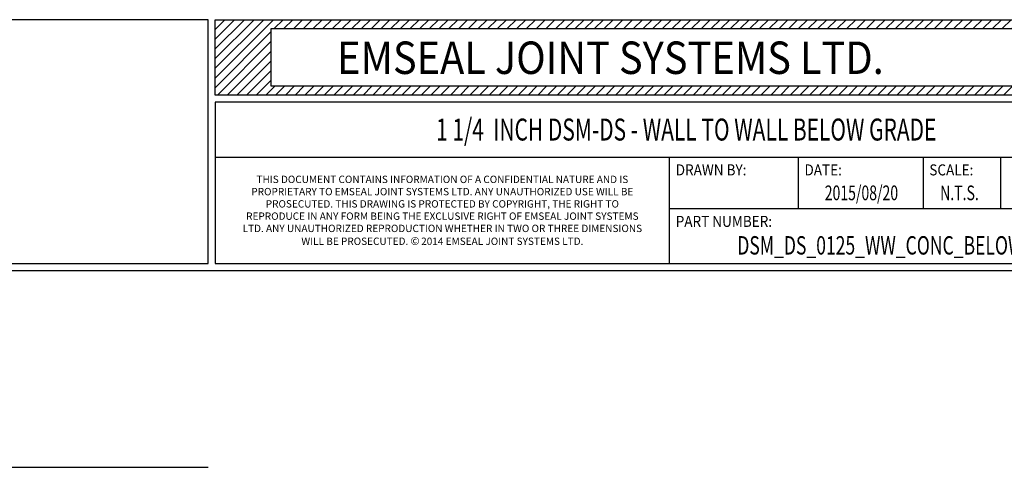
# Model space of a CAD drawing. Extents: x 788 to 2303, y 542 to 568.
# Drawn here: x 795 to 802, y 543 to 546 of the extents above; entities that cross this region are included whole.
import ezdxf
from ezdxf.enums import TextEntityAlignment as Align

# ---------------------------------------------------------------- set-up
doc = ezdxf.new("R2010")
doc.units = 0
doc.header["$LTSCALE"] = 5
doc.header["$MEASUREMENT"] = 0
doc.layers.get('0').update_dxf_attribs({"linetype": 'CONTINUOUS', "plot": 0})
for name, color, linetype, lineweight in [('TBLOCK-T1', 7, 'CONTINUOUS', 15), ('TBLOCK-T2', 7, 'CONTINUOUS', 18), ('TBLOCK-T3', 241, 'CONTINUOUS', 20), ('TBLOCK-T5', 111, 'CONTINUOUS', 30)]:
    doc.layers.add(name, color=color, linetype=linetype, lineweight=lineweight)
doc.styles.add('ROMANC', font='ROMANC.shx', dxfattribs={"width": 0.7, "height": 3.2})
doc.styles.add('ROMANS', font='romans', dxfattribs={"width": 0.9})
doc.styles.add('ROMANT', font='ROMANT.shx', dxfattribs={"width": 0.9, "height": 6.3})

# ---------------------------------------------------------------- blocks, each defined once
blk = doc.blocks.new('*X2')
at = {"color": 0}
for p, q in [((136.2953634486256, 33.05777339538972), (144.7934555909235, 41.55586553768754)), ((136.2953634486256, 34.47198695776281), (143.3792420285504, 41.55586553768754)), ((136.2953634486256, 35.8862005201359), (141.9650284661773, 41.55586553768754)), ((136.2953634486256, 37.300414082509), (140.5508149038042, 41.55586553768754)), ((136.2953634486256, 38.71462764488209), (139.1366013414311, 41.55586553768754)), ((136.2953634486256, 40.12884120725519), (137.722387779058, 41.55586553768754)), ((136.2953634486256, 41.54305476962828), (136.3081742166849, 41.55586553768754)), ((144.9076691532966, 40.25586553768755), (146.2076691532966, 41.55586553768754)), ((146.3218827156697, 40.25586553768755), (147.6218827156696, 41.55586553768754)), ((147.7360962780428, 40.25586553768755), (149.0360962780427, 41.55586553768754)), ((149.1503098404159, 40.25586553768755), (150.4503098404159, 41.55586553768754)), ((150.564523402789, 40.25586553768755), (151.8645234027889, 41.55586553768754)), ((151.9787369651621, 40.25586553768755), (153.278736965162, 41.55586553768754)), ((153.3929505275352, 40.25586553768755), (154.6929505275351, 41.55586553768754)), ((154.8071640899082, 40.25586553768755), (156.1071640899082, 41.55586553768754)), ((156.2213776522813, 40.25586553768755), (157.5213776522813, 41.55586553768754)), ((157.6355912146545, 40.25586553768755), (158.9355912146544, 41.55586553768754)), ((159.0498047770275, 40.25586553768755), (160.3498047770275, 41.55586553768754)), ((160.4640183394006, 40.25586553768755), (161.7640183394006, 41.55586553768754)), ((161.8782319017737, 40.25586553768755), (163.1782319017737, 41.55586553768754)), ((163.2924454641468, 40.25586553768755), (164.5924454641468, 41.55586553768754)), ((164.7066590265199, 40.25586553768755), (166.0066590265199, 41.55586553768754)), ((166.120872588893, 40.25586553768755), (167.420872588893, 41.55586553768754)), ((167.5350861512661, 40.25586553768755), (168.8350861512661, 41.55586553768754)), ((168.9492997136392, 40.25586553768755), (170.2492997136392, 41.55586553768754)), ((170.3635132760123, 40.25586553768755), (171.6635132760123, 41.55586553768754)), ((171.7777268383854, 40.25586553768755), (173.0777268383854, 41.55586553768754)), ((173.1919404007585, 40.25586553768755), (174.4919404007585, 41.55586553768754)), ((174.6061539631316, 40.25586553768755), (175.9061539631315, 41.55586553768754)), ((176.0203675255047, 40.25586553768755), (177.3203675255047, 41.55586553768754)), ((177.4345810878778, 40.25586553768755), (178.7345810878778, 41.55586553768754)), ((178.8487946502509, 40.25586553768755), (180.1487946502508, 41.55586553768754)), ((180.263008212624, 40.25586553768755), (181.5630082126239, 41.55586553768754)), ((181.6772217749971, 40.25586553768755), (182.977221774997, 41.55586553768754)), ((183.0914353373702, 40.25586553768755), (184.3914353373701, 41.55586553768754)), ((184.5056488997432, 40.25586553768755), (185.8056488997432, 41.55586553768754)), ((185.9198624621164, 40.25586553768755), (187.2198624621163, 41.55586553768754)), ((187.3340760244894, 40.25586553768755), (188.6340760244894, 41.55586553768754)), ((188.7482895868625, 40.25586553768755), (190.0482895868625, 41.55586553768754)), ((190.1625031492356, 40.25586553768755), (191.4625031492356, 41.55586553768754)), ((191.5767167116087, 40.25586553768755), (192.8767167116087, 41.55586553768754)), ((192.9909302739818, 40.25586553768755), (194.2909302739818, 41.55586553768754)), ((194.4051438363549, 40.25586553768755), (195.7051438363549, 41.55586553768754)), ((195.819357398728, 40.25586553768755), (197.119357398728, 41.55586553768754)), ((197.2335709611011, 40.25586553768755), (198.5335709611011, 41.55586553768754)), ((198.6477845234742, 40.25586553768755), (199.9477845234742, 41.55586553768754)), ((200.0619980858473, 40.25586553768755), (201.3619980858473, 41.55586553768754)), ((201.4762116482204, 40.25586553768755), (202.7762116482204, 41.55586553768754)), ((202.8904252105935, 40.25586553768755), (204.1904252105934, 41.55586553768754)), ((204.3046387729666, 40.25586553768755), (205.6046387729666, 41.55586553768754)), ((205.7188523353397, 40.25586553768755), (207.0188523353397, 41.55586553768754)), ((207.1330658977128, 40.25586553768755), (208.4330658977127, 41.55586553768754)), ((208.5472794600859, 40.25586553768755), (209.8472794600858, 41.55586553768754)), ((209.961493022459, 40.25586553768755), (211.2614930224589, 41.55586553768754)), ((211.375706584832, 40.25586553768755), (212.675706584832, 41.55586553768754)), ((212.7899201472052, 40.25586553768755), (214.0899201472051, 41.55586553768754)), ((214.2041337095782, 40.25586553768755), (215.5041337095782, 41.55586553768754)), ((215.6183472719513, 40.25586553768755), (216.9183472719513, 41.55586553768754)), ((217.0325608343244, 40.25586553768755), (218.3325608343244, 41.55586553768754)), ((218.4467743966975, 40.25586553768755), (219.7467743966975, 41.55586553768754)), ((219.8609879590706, 40.25586553768755), (221.1609879590706, 41.55586553768754)), ((221.2752015214437, 40.25586553768755), (222.5752015214437, 41.55586553768754)), ((222.6894150838168, 40.25586553768755), (223.9894150838168, 41.55586553768754)), ((224.1036286461899, 40.25586553768755), (225.4036286461899, 41.55586553768754)), ((225.517842208563, 40.25586553768755), (226.817842208563, 41.55586553768754)), ((226.9320557709361, 40.25586553768755), (228.2320557709361, 41.55586553768754)), ((228.3462693333092, 40.25586553768755), (229.6462693333091, 41.55586553768754)), ((229.7604828956823, 40.25586553768755), (231.0604828956822, 41.55586553768754)), ((231.1746964580554, 40.25586553768755), (232.4746964580553, 41.55586553768754)), ((232.5889100204285, 40.25586553768755), (233.8889100204284, 41.55586553768754)), ((234.0031235828016, 40.25586553768755), (235.3031235828015, 41.55586553768754)), ((235.4173371451747, 40.25586553768755), (236.7173371451746, 41.55586553768754)), ((236.8315507075478, 40.25586553768755), (238.1315507075477, 41.55586553768754)), ((238.2457642699209, 40.25586553768755), (239.5457642699208, 41.55586553768754)), ((239.6599778322939, 40.25586553768755), (240.9599778322939, 41.55586553768754)), ((241.0741913946671, 40.25586553768755), (242.374191394667, 41.55586553768754)), ((242.4884049570401, 40.25586553768755), (243.7884049570401, 41.55586553768754)), ((243.9026185194132, 40.25586553768755), (245.2026185194132, 41.55586553768754)), ((245.3168320817863, 40.25586553768755), (246.6168320817863, 41.55586553768754)), ((246.7310456441594, 40.25586553768755), (248.0310456441594, 41.55586553768754)), ((248.1452592065325, 40.25586553768755), (249.4452592065325, 41.55586553768754)), ((249.5594727689056, 40.25586553768755), (250.8594727689056, 41.55586553768754)), ((250.9736863312787, 40.25586553768755), (252.2736863312787, 41.55586553768754)), ((252.3878998936518, 40.25586553768755), (253.6878998936518, 41.55586553768754)), ((253.8021134560249, 40.25586553768755), (255.1021134560249, 41.55586553768754)), ((255.216327018398, 40.25586553768755), (256.5163270183979, 41.55586553768754)), ((256.6305405807711, 40.25586553768755), (257.930540580771, 41.55586553768754)), ((258.0447541431442, 40.25586553768755), (259.3447541431441, 41.55586553768754)), ((259.4589677055173, 40.25586553768755), (260.7589677055173, 41.55586553768754)), ((260.8731812678904, 40.25586553768755), (262.1731812678904, 41.55586553768754)), ((262.2873948302635, 40.25586553768755), (263.5873948302634, 41.55586553768754)), ((263.7016083926366, 40.25586553768755), (265.0016083926365, 41.55586553768754)), ((263.9011033292482, 30.55586553768754), (273.549053973733, 40.20381618217229)), ((263.935445155562, 39.07548873823986), (266.4158219550096, 41.55586553768754)), ((263.935445155562, 37.66127517586677), (267.8300355173827, 41.55586553768754)), ((263.935445155562, 36.24706161349368), (269.2442490797558, 41.55586553768754)), ((263.935445155562, 34.83284805112058), (270.6584626421289, 41.55586553768754)), ((263.935445155562, 33.41863448874749), (272.072676204502, 41.55586553768754)), ((263.935445155562, 32.00442092637439), (273.4868897668751, 41.55586553768754)), ((136.2953634486256, 31.64355983301662), (144.4715026502618, 39.81969903465279)), ((265.3153168916213, 30.55586553768754), (273.549053973733, 38.7896026197992)), ((136.6218827156696, 30.55586553768754), (144.4715026502618, 38.40548547227969)), ((266.7295304539944, 30.55586553768754), (273.549053973733, 37.3753890574261)), ((138.0360962780427, 30.55586553768754), (144.4715026502618, 36.99127190990659)), ((268.1437440163675, 30.55586553768754), (273.549053973733, 35.96117549505301)), ((139.4503098404159, 30.55586553768754), (144.4715026502618, 35.5770583475335)), ((269.5579575787406, 30.55586553768754), (273.549053973733, 34.54696193267991)), ((140.8645234027889, 30.55586553768754), (144.4715026502618, 34.1628447851604)), ((270.9721711411137, 30.55586553768754), (273.549053973733, 33.13274837030681)), ((142.278736965162, 30.55586553768754), (144.4715026502618, 32.74863122278731)), ((143.6929505275351, 30.55586553768754), (144.9929505275352, 31.85586553768755)), ((145.1071640899082, 30.55586553768754), (146.4071640899083, 31.85586553768755)), ((146.5213776522813, 30.55586553768754), (147.8213776522813, 31.85586553768755)), ((147.9355912146544, 30.55586553768754), (149.2355912146544, 31.85586553768755)), ((149.3498047770275, 30.55586553768754), (150.6498047770275, 31.85586553768755)), ((150.7640183394006, 30.55586553768754), (152.0640183394006, 31.85586553768755)), ((152.1782319017737, 30.55586553768754), (153.4782319017737, 31.85586553768755)), ((153.5924454641468, 30.55586553768754), (154.8924454641468, 31.85586553768755)), ((155.0066590265199, 30.55586553768754), (156.3066590265199, 31.85586553768755)), ((156.420872588893, 30.55586553768754), (157.720872588893, 31.85586553768755)), ((157.8350861512661, 30.55586553768754), (159.1350861512661, 31.85586553768755)), ((159.2492997136392, 30.55586553768754), (160.5492997136392, 31.85586553768755)), ((160.6635132760123, 30.55586553768754), (161.9635132760123, 31.85586553768755)), ((162.0777268383854, 30.55586553768754), (163.3777268383854, 31.85586553768755)), ((163.4919404007585, 30.55586553768754), (164.7919404007585, 31.85586553768755)), ((164.9061539631315, 30.55586553768754), (166.2061539631316, 31.85586553768755)), ((166.3203675255047, 30.55586553768754), (167.6203675255047, 31.85586553768755)), ((167.7345810878778, 30.55586553768754), (169.0345810878778, 31.85586553768755)), ((169.1487946502508, 30.55586553768754), (170.4487946502509, 31.85586553768755)), ((170.5630082126239, 30.55586553768754), (171.863008212624, 31.85586553768755)), ((171.977221774997, 30.55586553768754), (173.2772217749971, 31.85586553768755)), ((173.3914353373701, 30.55586553768754), (174.6914353373702, 31.85586553768755)), ((174.8056488997432, 30.55586553768754), (176.1056488997432, 31.85586553768755)), ((176.2198624621163, 30.55586553768754), (177.5198624621164, 31.85586553768755)), ((177.6340760244894, 30.55586553768754), (178.9340760244894, 31.85586553768755)), ((179.0482895868625, 30.55586553768754), (180.3482895868625, 31.85586553768755)), ((180.4625031492356, 30.55586553768754), (181.7625031492356, 31.85586553768755)), ((181.8767167116087, 30.55586553768754), (183.1767167116087, 31.85586553768755)), ((183.2909302739818, 30.55586553768754), (184.5909302739818, 31.85586553768755)), ((184.7051438363549, 30.55586553768754), (186.0051438363549, 31.85586553768755)), ((186.119357398728, 30.55586553768754), (187.419357398728, 31.85586553768755)), ((187.5335709611011, 30.55586553768754), (188.8335709611011, 31.85586553768755)), ((188.9477845234742, 30.55586553768754), (190.2477845234742, 31.85586553768755)), ((190.3619980858473, 30.55586553768754), (191.6619980858473, 31.85586553768755)), ((191.7762116482204, 30.55586553768754), (193.0762116482204, 31.85586553768755)), ((193.1904252105934, 30.55586553768754), (194.4904252105935, 31.85586553768755)), ((194.6046387729666, 30.55586553768754), (195.9046387729666, 31.85586553768755)), ((196.0188523353397, 30.55586553768754), (197.3188523353397, 31.85586553768755)), ((197.4330658977127, 30.55586553768754), (198.7330658977128, 31.85586553768755)), ((198.8472794600858, 30.55586553768754), (200.1472794600859, 31.85586553768755)), ((200.2614930224589, 30.55586553768754), (201.561493022459, 31.85586553768755)), ((201.675706584832, 30.55586553768754), (202.975706584832, 31.85586553768755)), ((203.0899201472051, 30.55586553768754), (204.3899201472051, 31.85586553768755)), ((204.5041337095782, 30.55586553768754), (205.8041337095782, 31.85586553768755)), ((205.9183472719513, 30.55586553768754), (207.2183472719513, 31.85586553768755)), ((207.3325608343244, 30.55586553768754), (208.6325608343244, 31.85586553768755)), ((208.7467743966975, 30.55586553768754), (210.0467743966975, 31.85586553768755)), ((210.1609879590706, 30.55586553768754), (211.4609879590706, 31.85586553768755)), ((211.5752015214437, 30.55586553768754), (212.8752015214437, 31.85586553768755)), ((212.9894150838168, 30.55586553768754), (214.2894150838168, 31.85586553768755)), ((214.4036286461899, 30.55586553768754), (215.7036286461899, 31.85586553768755)), ((215.817842208563, 30.55586553768754), (217.117842208563, 31.85586553768755)), ((217.2320557709361, 30.55586553768754), (218.5320557709361, 31.85586553768755)), ((218.6462693333091, 30.55586553768754), (219.9462693333092, 31.85586553768755)), ((220.0604828956822, 30.55586553768754), (221.3604828956823, 31.85586553768755)), ((221.4746964580553, 30.55586553768754), (222.7746964580554, 31.85586553768755)), ((222.8889100204284, 30.55586553768754), (224.1889100204285, 31.85586553768755)), ((224.3031235828015, 30.55586553768754), (225.6031235828016, 31.85586553768755)), ((225.7173371451746, 30.55586553768754), (227.0173371451747, 31.85586553768755)), ((227.1315507075477, 30.55586553768754), (228.4315507075478, 31.85586553768755)), ((228.5457642699208, 30.55586553768754), (229.8457642699209, 31.85586553768755)), ((229.9599778322939, 30.55586553768754), (231.2599778322939, 31.85586553768755)), ((231.374191394667, 30.55586553768754), (232.674191394667, 31.85586553768755)), ((232.7884049570401, 30.55586553768754), (234.0884049570401, 31.85586553768755)), ((234.2026185194132, 30.55586553768754), (235.5026185194132, 31.85586553768755)), ((235.6168320817863, 30.55586553768754), (236.9168320817863, 31.85586553768755)), ((237.0310456441594, 30.55586553768754), (238.3310456441594, 31.85586553768755)), ((238.4452592065325, 30.55586553768754), (239.7452592065325, 31.85586553768755)), ((239.8594727689056, 30.55586553768754), (241.1594727689056, 31.85586553768755)), ((241.2736863312787, 30.55586553768754), (242.5736863312787, 31.85586553768755)), ((242.6878998936518, 30.55586553768754), (243.9878998936518, 31.85586553768755)), ((244.1021134560249, 30.55586553768754), (245.4021134560249, 31.85586553768755)), ((245.516327018398, 30.55586553768754), (246.816327018398, 31.85586553768755)), ((246.930540580771, 30.55586553768754), (248.2305405807711, 31.85586553768755)), ((248.3447541431441, 30.55586553768754), (249.6447541431442, 31.85586553768755)), ((249.7589677055173, 30.55586553768754), (251.0589677055173, 31.85586553768755)), ((251.1731812678903, 30.55586553768754), (252.4731812678904, 31.85586553768755)), ((252.5873948302634, 30.55586553768754), (253.8873948302635, 31.85586553768755)), ((254.0016083926365, 30.55586553768754), (255.3016083926366, 31.85586553768755)), ((255.4158219550096, 30.55586553768754), (256.7158219550097, 31.85586553768755)), ((256.8300355173827, 30.55586553768754), (258.1300355173827, 31.85586553768755)), ((258.2442490797558, 30.55586553768754), (259.5442490797558, 31.85586553768755)), ((259.6584626421289, 30.55586553768754), (260.9584626421289, 31.85586553768755)), ((261.072676204502, 30.55586553768754), (262.3726762045021, 31.85586553768755)), ((262.4868897668751, 30.55586553768754), (263.7868897668752, 31.85586553768755)), ((272.3863847034868, 30.55586553768754), (273.549053973733, 31.71853480793372))]:
    blk.add_line(p, q, dxfattribs=at)

msp = doc.modelspace()

# ---------------------------------------------------------------- linework, layer by layer
at = {"layer": 'TBLOCK-T5'}
for p, q in [((796.4701869886726, 544.8050999083914), (802.9739244007014, 544.8050999083914)), ((799.607168332498, 544.0692266452268), (799.607168332498, 544.8050999083914)), ((800.4958946871736, 544.8050999083914), (800.4958946871736, 544.4497139773919)), ((801.3578881136386, 544.8050999083914), (801.3578881136386, 544.4497139773919)), ((801.891501129013, 544.8050999083914), (801.891501129013, 544.4497139773919)), ((799.607168332498, 544.4497139773919), (802.9739244007014, 544.4497139773919)), ((789.9644749138806, 544.0218418544262), (803.021309191501, 544.0218418544262)), ((790.0118597046808, 542.6635206273456), (796.4228021978729, 542.6635206273456))]:
    msp.add_line(p, q, dxfattribs=at)
for points in [[(796.4228021978728, 544.0692266452259), (796.4228021978728, 545.7527957243835), (790.0118597046807, 545.7527957243835), (790.0118597046807, 544.0692266452259)], [(802.9739244007013, 545.2315630255869), (796.4701869886725, 545.2315630255869), (796.4701869886725, 545.7527957243835), (802.9739244007013, 545.7527957243835)], [(802.5183855580216, 545.293163253629), (796.857611634292, 545.293163253629), (796.857611634292, 545.6911954963432), (802.5183855580216, 545.6911954963432)], [(802.9739244007013, 545.1841782347872), (796.4701869886725, 545.1841782347872), (796.4701869886725, 544.0692266452259), (802.9739244007013, 544.0692266452259)]]:
    msp.add_lwpolyline(points, close=True, dxfattribs=at)

# ---------------------------------------------------------------- block references
at = {"layer": 'TBLOCK-T5', "xscale": 0.04738479079975377, "yscale": 0.04738479079975377, "zscale": 0.04738479079975377}
msp.add_blockref('*X2', (790.0118597046804, 543.7836797293801), dxfattribs=at)

# ---------------------------------------------------------------- texts
at = {"layer": 'TBLOCK-T1', "insert": (798.0386776605852, 544.4371632768105), "char_height": 0.05075542965061379, "width": 2.829431098009374, "attachment_point": 5, "style": 'ROMANS'}
msp.add_mtext('THIS DOCUMENT CONTAINS INFORMATION OF A CONFIDENTIAL NATURE AND IS PROPRIETARY TO EMSEAL JOINT SYSTEMS LTD. ANY UNAUTHORIZED USE WILL BE PROSECUTED. THIS DRAWING IS PROTECTED BY COPYRIGHT, THE RIGHT TO REPRODUCE IN ANY FORM BEING THE EXCLUSIVE RIGHT OF EMSEAL JOINT SYSTEMS LTD. ANY UNAUTHORIZED REPRODUCTION WHETHER IN TWO OR THREE DIMENSIONS WILL BE PROSECUTED. {\\fArial|b0|i0|c0|p34;\\H1.0833x;©\\fMS Shell Dlg 2|b0|i0|c0|p0;\\H0.65385x; \\Fromans|c0;\\H1.4118x;2014 EMSEAL JOINT SYSTEMS LTD.}', dxfattribs=at)
at = {"layer": 'TBLOCK-T2', "style": 'ROMANS', "width": 0.9}
for s, p in [('DRAWN BY:', (799.6498796895937, 544.6782293031608)), ('DATE:', (800.538606044269, 544.6782293031608)), ('SCALE:', (801.4005994707347, 544.6782293031608)), ('PART NUMBER:', (799.6498796895937, 544.3228433721631))]:
    msp.add_text(s, height=0.07613314447592068, dxfattribs=at).set_placement(p)
at = {"layer": 'TBLOCK-T3', "style": 'ROMANC', "width": 0.7}
for s, height, p in [('1 1/4  INCH DSM-DS - WALL TO WALL BELOW GRADE', 0.1516313305592701, (799.7220556946866, 544.9946390715875)), ('DSM_DS_0125_WW_CONC_BELOW_GRADE', 0.1268885741265345, (801.2905463665998, 544.195398697432))]:
    msp.add_text(s, height=height, dxfattribs=at).set_placement(p, align=Align.MIDDLE_CENTER)
msp.add_text('2015/08/20', height=0.1015108593012276, dxfattribs=at).set_placement((800.9318250351926, 544.5069405096472), align=Align.CENTER)
msp.add_text('N.T.S.', height=0.1015108593012276, dxfattribs=at).set_placement((801.4753599125204, 544.5069405096472))
at = {"layer": 'TBLOCK-T5', "style": 'ROMANT', "width": 0.9}
msp.add_text('EMSEAL JOINT SYSTEMS LTD.', height=0.2238931365289222, dxfattribs=at).set_placement((797.312318406158, 545.3782912337999))

doc.saveas('drawing.dxf')
